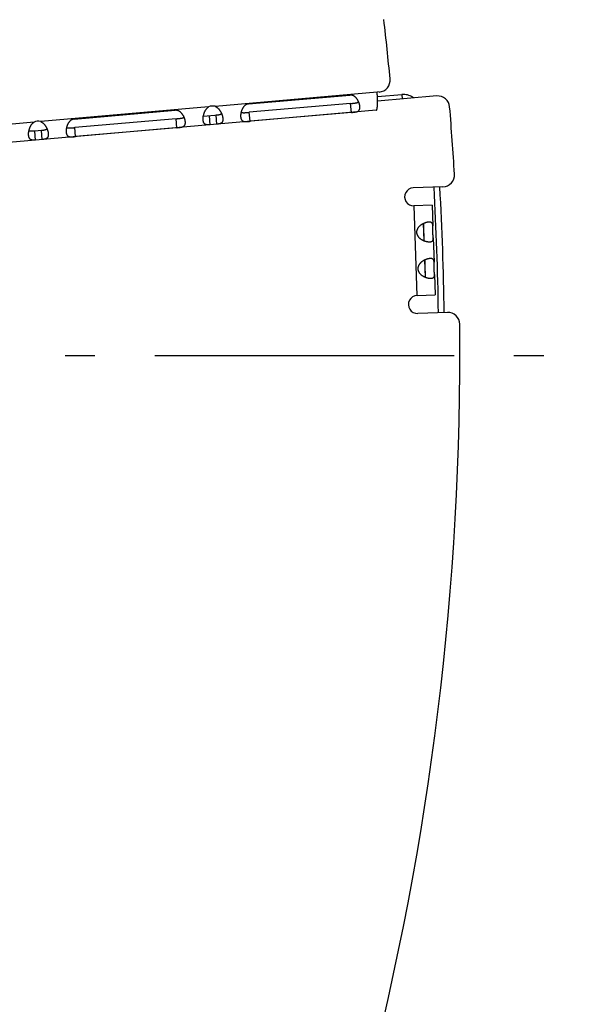
# Model space of a CAD drawing. Extents: x 7309 to 12858, y -3571 to 2626.
# Drawn here: x 11026 to 11118, y -3171 to -3006 of the extents above; entities that cross this region are included whole.
import ezdxf

# ---------------------------------------------------------------- set-up
doc = ezdxf.new("R2010")
doc.units = 0
doc.header["$LTSCALE"] = 5
doc.linetypes.add('AUSGEZOGEN', pattern=[0])
doc.linetypes.add('MLA3', pattern=[15, 10, -2, 1, -2])
doc.layers.add('SPS', color=1, linetype='MLA3')
doc.layers.add('VLB', color=7, linetype='AUSGEZOGEN')

msp = doc.modelspace()

# ---------------------------------------------------------------- linework, layer by layer
at = {"layer": 'SPS'}
msp.add_line((10073.22, -3062.12), (11118.16, -3062.12), dxfattribs=at)
at = {"layer": 'VLB'}
for p, q in [((11085.37, -3018.08), (11058.32, -3020.45)), ((11085.72, -3018.05), (11085.37, -3018.08)), ((11063.89, -3020.04), (11080.82, -3018.56)), ((11080.95, -3019.97), (11064.01, -3021.45)), ((11081.08, -3021.47), (11080.95, -3019.97)), ((11085.42, -3018.83), (11089.51, -3018.47)), ((11095.33, -3018.71), (11085.45, -3019.58)), ((11089.51, -3018.47), (11089.57, -3019.22)), ((11085.23, -3021.1), (11001.32, -3028.44)), ((11057.21, -3020.54), (11029.15, -3023)), ((11034.72, -3022.59), (11051.65, -3021.11)), ((11064.14, -3022.95), (11064.01, -3021.45)), ((11081.08, -3021.47), (11064.14, -3022.95)), ((11028.04, -3023.1), (11001.06, -3025.46)), ((11051.78, -3022.52), (11034.84, -3024.01)), ((11051.91, -3024.02), (11051.78, -3022.52)), ((11058.23, -3021.96), (11056.33, -3022.13)), ((11057.47, -3023.53), (11057.34, -3022.04)), ((11058.45, -3021.94), (11058.23, -3021.96)), ((11058.58, -3023.44), (11058.45, -3021.94)), ((11029.28, -3024.49), (11028.17, -3024.59)), ((11028.3, -3026.08), (11028.17, -3024.59)), ((11029.41, -3025.99), (11029.28, -3024.49)), ((11034.97, -3025.5), (11034.84, -3024.01)), ((11051.91, -3024.02), (11034.97, -3025.5)), ((11096.38, -3033.91), (11091.41, -3034.08)), ((11094.56, -3036.98), (11091.52, -3037.08)), ((11092.09, -3052.07), (11091.56, -3037.08)), ((11094.56, -3036.98), (11094.68, -3040.4)), ((11093.22, -3042.91), (11093.12, -3040.04)), ((11094.75, -3042.45), (11094.89, -3046.5)), ((11093.43, -3049.01), (11093.33, -3046.14)), ((11094.97, -3048.54), (11095.09, -3051.97)), ((11092.04, -3052.07), (11095.09, -3051.97)), ((11097.11, -3054.9), (11092.15, -3055.07))]:
    msp.add_line(p, q, dxfattribs=at)
for centre, radius, start, end in [((10592.75, -3062.68), 497, 5.4051, 6.553), ((11085.55, -3016.06), 2, 275, 5.4051), ((10592.75, -3062.68), 491.37, 5.015, 5.035), ((11095.5, -3020.71), 2, 4.7669, 95), ((11057.9, -3022.04), 1.65, 75.2664, 114.7336), ((10605.7, -3061.55), 493.5, 3.4573, 4.7669), ((11028.73, -3024.59), 1.65, 75.2761, 114.7239), ((11096.31, -3031.91), 2, 272, 3.4573), ((11091.47, -3035.58), 1.5, 92, 272), ((10605.7, -3061.55), 489.96, 0.7722, 3.2273), ((10605.7, -3061.55), 490.93, 0.7746, 3.2249), ((11092.1, -3053.57), 1.5, 92, 272), ((11097.18, -3056.9), 2, 0.5427, 92), ((10605.7, -3061.55), 493.5, 330.4573, 0.5427)]:
    msp.add_arc(centre, radius, start, end, dxfattribs=at)
for points, knots in [([(11085.23, -3021.1), (11085.24, -3021.1), (11085.25, -3021.1), (11085.27, -3021.09), (11085.29, -3021.07), (11085.3, -3021.05), (11085.32, -3021.02), (11085.33, -3020.98), (11085.35, -3020.94), (11085.36, -3020.89), (11085.37, -3020.84), (11085.38, -3020.78), (11085.39, -3020.72), (11085.4, -3020.65), (11085.41, -3020.57), (11085.42, -3020.49), (11085.43, -3020.41), (11085.43, -3020.32), (11085.44, -3020.23), (11085.44, -3020.13), (11085.44, -3020.03), (11085.45, -3019.93), (11085.45, -3019.82), (11085.45, -3019.71), (11085.45, -3019.59), (11085.45, -3019.48), (11085.44, -3019.36), (11085.44, -3019.24), (11085.44, -3019.11), (11085.43, -3018.99), (11085.42, -3018.86), (11085.42, -3018.73), (11085.41, -3018.6), (11085.4, -3018.47), (11085.39, -3018.34), (11085.38, -3018.21), (11085.37, -3018.12), (11085.37, -3018.08)], [0, 0, 0, 0, 0.018694, 0.039364, 0.06349, 0.091988, 0.12538, 0.163943, 0.207815, 0.257038, 0.311594, 0.371422, 0.43643, 0.5065, 0.581492, 0.661252, 0.745609, 0.834383, 0.927383, 1.02441, 1.125258, 1.229717, 1.33757, 1.448597, 1.562577, 1.679286, 1.798496, 1.919982, 2.043515, 2.168866, 2.295809, 2.424116, 2.553559, 2.68391, 2.814941, 2.946426, 3.078137, 3.078137, 3.078137, 3.078137]), ([(11082.28, -3019.7), (11082.28, -3019.68), (11082.25, -3019.63), (11082.21, -3019.55), (11082.17, -3019.47), (11082.12, -3019.38), (11082.07, -3019.3), (11082.02, -3019.23), (11081.96, -3019.15), (11081.9, -3019.08), (11081.85, -3019.02), (11081.79, -3018.96), (11081.72, -3018.9), (11081.66, -3018.85), (11081.6, -3018.8), (11081.54, -3018.76), (11081.48, -3018.72), (11081.41, -3018.68), (11081.35, -3018.65), (11081.29, -3018.63), (11081.23, -3018.61), (11081.17, -3018.59), (11081.11, -3018.58), (11081.05, -3018.57), (11080.99, -3018.56), (11080.94, -3018.56), (11080.88, -3018.56), (11080.84, -3018.56), (11080.82, -3018.56)], [0, 0, 0, 0, 0.068779, 0.163565, 0.258548, 0.353385, 0.447873, 0.541576, 0.633797, 0.724188, 0.81272, 0.89911, 0.982865, 1.063801, 1.142074, 1.217792, 1.290845, 1.361268, 1.429319, 1.495306, 1.55943, 1.621791, 1.682617, 1.742233, 1.800951, 1.858968, 1.916467, 1.973628, 1.973628, 1.973628, 1.973628]), ([(11080.95, -3019.97), (11080.98, -3019.97), (11081.04, -3019.96), (11081.14, -3019.96), (11081.23, -3019.95), (11081.32, -3019.94), (11081.41, -3019.93), (11081.5, -3019.92), (11081.58, -3019.91), (11081.66, -3019.9), (11081.74, -3019.89), (11081.81, -3019.88), (11081.88, -3019.86), (11081.94, -3019.85), (11081.99, -3019.84), (11082.05, -3019.82), (11082.1, -3019.8), (11082.14, -3019.78), (11082.18, -3019.77), (11082.22, -3019.75), (11082.25, -3019.72), (11082.27, -3019.71), (11082.28, -3019.7), (11082.28, -3019.7)], [0, 0, 0, 0, 0.096144, 0.191834, 0.286197, 0.378756, 0.469123, 0.556511, 0.640553, 0.72107, 0.79752, 0.869678, 0.937717, 1.001528, 1.060949, 1.11632, 1.168009, 1.216094, 1.260778, 1.302481, 1.341608, 1.378435, 1.383406, 1.383406, 1.383406, 1.383406]), ([(11082.35, -3019.85), (11082.34, -3019.84), (11082.33, -3019.79), (11082.3, -3019.74), (11082.29, -3019.7), (11082.28, -3019.7)], [0, 0, 0, 0, 0.0477546, 0.1407033, 0.1659671, 0.1659671, 0.1659671, 0.1659671]), ([(11082.49, -3020.46), (11082.49, -3020.44), (11082.49, -3020.38), (11082.47, -3020.31), (11082.46, -3020.23), (11082.44, -3020.14), (11082.42, -3020.06), (11082.39, -3019.98), (11082.37, -3019.91), (11082.35, -3019.86), (11082.35, -3019.85)], [0, 0, 0, 0, 0.0765204, 0.1557005, 0.2373907, 0.3213986, 0.407605, 0.4959066, 0.5860642, 0.6299879, 0.6299879, 0.6299879, 0.6299879]), ([(11091.48, -3019.04), (11091.42, -3019), (11091.11, -3018.78), (11090.46, -3018.5), (11089.82, -3018.44), (11089.51, -3018.47)], [0, 0, 0, 0, 0.196518, 1.142693, 2.086108, 2.086108, 2.086108, 2.086108]), ([(11053.12, -3022.25), (11053.11, -3022.23), (11053.08, -3022.18), (11053.05, -3022.1), (11053, -3022.02), (11052.95, -3021.94), (11052.9, -3021.86), (11052.85, -3021.78), (11052.79, -3021.71), (11052.74, -3021.64), (11052.68, -3021.57), (11052.62, -3021.51), (11052.56, -3021.45), (11052.49, -3021.4), (11052.43, -3021.35), (11052.37, -3021.31), (11052.31, -3021.27), (11052.25, -3021.24), (11052.18, -3021.21), (11052.12, -3021.18), (11052.06, -3021.16), (11052, -3021.14), (11051.94, -3021.13), (11051.88, -3021.12), (11051.83, -3021.11), (11051.77, -3021.11), (11051.71, -3021.11), (11051.67, -3021.11), (11051.65, -3021.11)], [0, 0, 0, 0, 0.068779, 0.163565, 0.258548, 0.353385, 0.447873, 0.541576, 0.633797, 0.724188, 0.81272, 0.89911, 0.982865, 1.063801, 1.142074, 1.217792, 1.290845, 1.361268, 1.429319, 1.495306, 1.55943, 1.621791, 1.682617, 1.742233, 1.800951, 1.858968, 1.916467, 1.973628, 1.973628, 1.973628, 1.973628]), ([(11056.36, -3021.96), (11056.37, -3021.95), (11056.38, -3021.9), (11056.4, -3021.82), (11056.43, -3021.72), (11056.46, -3021.62), (11056.49, -3021.53), (11056.53, -3021.44), (11056.57, -3021.34), (11056.61, -3021.26), (11056.65, -3021.17), (11056.7, -3021.09), (11056.75, -3021.01), (11056.81, -3020.93), (11056.86, -3020.86), (11056.92, -3020.8), (11056.97, -3020.74), (11057.03, -3020.68), (11057.09, -3020.63), (11057.15, -3020.59), (11057.19, -3020.56), (11057.21, -3020.54)], [0, 0, 0, 0, 0.053874, 0.152715, 0.252471, 0.352858, 0.453397, 0.55372, 0.653553, 0.752381, 0.849713, 0.945349, 1.03894, 1.129995, 1.218463, 1.304323, 1.387294, 1.467414, 1.544914, 1.619905, 1.692364, 1.692364, 1.692364, 1.692364]), ([(11058.32, -3020.45), (11058.34, -3020.46), (11058.38, -3020.48), (11058.45, -3020.51), (11058.52, -3020.55), (11058.58, -3020.6), (11058.65, -3020.65), (11058.72, -3020.7), (11058.78, -3020.76), (11058.85, -3020.83), (11058.91, -3020.89), (11058.97, -3020.97), (11059.03, -3021.04), (11059.09, -3021.12), (11059.14, -3021.21), (11059.2, -3021.29), (11059.25, -3021.38), (11059.29, -3021.47), (11059.34, -3021.56), (11059.37, -3021.64), (11059.39, -3021.68), (11059.4, -3021.7)], [0, 0, 0, 0, 0.072459, 0.147449, 0.22495, 0.30507, 0.388041, 0.4739, 0.562368, 0.653424, 0.747015, 0.842651, 0.939982, 1.03881, 1.138643, 1.238967, 1.339506, 1.439893, 1.539649, 1.63849, 1.692364, 1.692364, 1.692364, 1.692364]), ([(11062.61, -3021.58), (11062.6, -3021.59), (11062.6, -3021.64), (11062.59, -3021.71), (11062.58, -3021.8), (11062.57, -3021.88), (11062.56, -3021.97), (11062.56, -3022.05), (11062.56, -3022.13), (11062.57, -3022.18), (11062.57, -3022.2)], [0, 0, 0, 0, 0.0439237, 0.1340813, 0.2223829, 0.3085892, 0.3925972, 0.4742874, 0.5534675, 0.6299879, 0.6299879, 0.6299879, 0.6299879]), ([(11062.64, -3021.42), (11062.64, -3021.42), (11062.63, -3021.46), (11062.62, -3021.52), (11062.61, -3021.56), (11062.61, -3021.58)], [0, 0, 0, 0, 0.0252638, 0.1182125, 0.1659671, 0.1659671, 0.1659671, 0.1659671]), ([(11063.89, -3020.04), (11063.87, -3020.04), (11063.83, -3020.05), (11063.77, -3020.06), (11063.72, -3020.07), (11063.66, -3020.09), (11063.6, -3020.11), (11063.55, -3020.13), (11063.49, -3020.16), (11063.44, -3020.19), (11063.38, -3020.23), (11063.32, -3020.27), (11063.27, -3020.31), (11063.22, -3020.36), (11063.16, -3020.41), (11063.11, -3020.47), (11063.06, -3020.53), (11063.01, -3020.6), (11062.96, -3020.67), (11062.91, -3020.75), (11062.87, -3020.82), (11062.83, -3020.91), (11062.79, -3020.99), (11062.75, -3021.08), (11062.72, -3021.17), (11062.69, -3021.26), (11062.66, -3021.34), (11062.65, -3021.39), (11062.64, -3021.42)], [0, 0, 0, 0, 0.057161, 0.11466, 0.172677, 0.231395, 0.291011, 0.351838, 0.414198, 0.478322, 0.544309, 0.61236, 0.682784, 0.755837, 0.831554, 0.909827, 0.990763, 1.074519, 1.160908, 1.24944, 1.339831, 1.432052, 1.525755, 1.620243, 1.715081, 1.810063, 1.904849, 1.973628, 1.973628, 1.973628, 1.973628]), ([(11062.64, -3021.42), (11062.64, -3021.42), (11062.66, -3021.42), (11062.68, -3021.44), (11062.72, -3021.45), (11062.76, -3021.46), (11062.8, -3021.48), (11062.85, -3021.49), (11062.9, -3021.5), (11062.95, -3021.5), (11063.01, -3021.51), (11063.08, -3021.51), (11063.14, -3021.51), (11063.22, -3021.51), (11063.29, -3021.51), (11063.37, -3021.5), (11063.46, -3021.5), (11063.54, -3021.49), (11063.63, -3021.49), (11063.73, -3021.48), (11063.82, -3021.47), (11063.91, -3021.46), (11063.98, -3021.46), (11064.01, -3021.45)], [0, 0, 0, 0, 0.004971, 0.041799, 0.080926, 0.122628, 0.167313, 0.215397, 0.267086, 0.322458, 0.381878, 0.445689, 0.513728, 0.585887, 0.662336, 0.742853, 0.826895, 0.914283, 1.00465, 1.097209, 1.191573, 1.287263, 1.383406, 1.383406, 1.383406, 1.383406]), ([(11081.08, -3021.47), (11081.1, -3021.46), (11081.13, -3021.46), (11081.19, -3021.46), (11081.25, -3021.45), (11081.3, -3021.45), (11081.36, -3021.44), (11081.42, -3021.43), (11081.48, -3021.43), (11081.54, -3021.42), (11081.59, -3021.41), (11081.65, -3021.41), (11081.71, -3021.4), (11081.77, -3021.39), (11081.82, -3021.38), (11081.88, -3021.36), (11081.94, -3021.35), (11081.99, -3021.33), (11082.05, -3021.32), (11082.1, -3021.3), (11082.15, -3021.27), (11082.19, -3021.25), (11082.24, -3021.22), (11082.28, -3021.18), (11082.32, -3021.15), (11082.35, -3021.11), (11082.38, -3021.07), (11082.41, -3021.02), (11082.43, -3020.97), (11082.45, -3020.92), (11082.47, -3020.86), (11082.48, -3020.8), (11082.49, -3020.74), (11082.5, -3020.67), (11082.5, -3020.61), (11082.5, -3020.53), (11082.5, -3020.49), (11082.49, -3020.46)], [0, 0, 0, 0, 0.057137, 0.11442, 0.171834, 0.229362, 0.286994, 0.34482, 0.402928, 0.461301, 0.519795, 0.578348, 0.63698, 0.695668, 0.754211, 0.812326, 0.869926, 0.927009, 0.983399, 1.038816, 1.093217, 1.14682, 1.199771, 1.252118, 1.304139, 1.356304, 1.409048, 1.462681, 1.517582, 1.574179, 1.632804, 1.69365, 1.756883, 1.822697, 1.891214, 1.962427, 2.036284, 2.036284, 2.036284, 2.036284]), ([(11027.19, -3024.52), (11027.2, -3024.5), (11027.21, -3024.45), (11027.23, -3024.37), (11027.26, -3024.27), (11027.29, -3024.18), (11027.32, -3024.08), (11027.36, -3023.99), (11027.4, -3023.9), (11027.44, -3023.81), (11027.49, -3023.72), (11027.53, -3023.64), (11027.58, -3023.56), (11027.64, -3023.49), (11027.69, -3023.42), (11027.75, -3023.35), (11027.8, -3023.29), (11027.86, -3023.23), (11027.92, -3023.18), (11027.98, -3023.14), (11028.02, -3023.11), (11028.04, -3023.1)], [0, 0, 0, 0, 0.054209, 0.153052, 0.25281, 0.353197, 0.453734, 0.554055, 0.653884, 0.752706, 0.85003, 0.945657, 1.039238, 1.130283, 1.218739, 1.304587, 1.387546, 1.467654, 1.545143, 1.620124, 1.692573, 1.692573, 1.692573, 1.692573]), ([(11029.15, -3023), (11029.17, -3023.01), (11029.22, -3023.03), (11029.28, -3023.06), (11029.35, -3023.1), (11029.41, -3023.15), (11029.48, -3023.2), (11029.55, -3023.25), (11029.61, -3023.31), (11029.68, -3023.38), (11029.74, -3023.45), (11029.8, -3023.52), (11029.86, -3023.6), (11029.92, -3023.68), (11029.98, -3023.76), (11030.03, -3023.84), (11030.08, -3023.93), (11030.12, -3024.02), (11030.17, -3024.11), (11030.2, -3024.19), (11030.22, -3024.23), (11030.23, -3024.25)], [0, 0, 0, 0, 0.072449, 0.147429, 0.224918, 0.305027, 0.387986, 0.473833, 0.56229, 0.653334, 0.746915, 0.842543, 0.939867, 1.038689, 1.138517, 1.238839, 1.339376, 1.439763, 1.539521, 1.638364, 1.692573, 1.692573, 1.692573, 1.692573]), ([(11034.72, -3022.59), (11034.7, -3022.59), (11034.66, -3022.6), (11034.6, -3022.61), (11034.55, -3022.62), (11034.49, -3022.64), (11034.44, -3022.66), (11034.38, -3022.68), (11034.32, -3022.71), (11034.27, -3022.74), (11034.21, -3022.78), (11034.16, -3022.82), (11034.1, -3022.86), (11034.05, -3022.91), (11033.99, -3022.96), (11033.94, -3023.02), (11033.89, -3023.08), (11033.84, -3023.15), (11033.79, -3023.22), (11033.74, -3023.3), (11033.7, -3023.38), (11033.66, -3023.46), (11033.62, -3023.54), (11033.58, -3023.63), (11033.55, -3023.72), (11033.52, -3023.81), (11033.49, -3023.89), (11033.48, -3023.94), (11033.47, -3023.97)], [0, 0, 0, 0, 0.057161, 0.11466, 0.172677, 0.231395, 0.291011, 0.351838, 0.414198, 0.478322, 0.544309, 0.61236, 0.682784, 0.755837, 0.831554, 0.909827, 0.990763, 1.074519, 1.160908, 1.24944, 1.339831, 1.432052, 1.525755, 1.620243, 1.715081, 1.810063, 1.904849, 1.973628, 1.973628, 1.973628, 1.973628]), ([(11051.78, -3022.52), (11051.81, -3022.52), (11051.87, -3022.52), (11051.97, -3022.51), (11052.06, -3022.5), (11052.15, -3022.49), (11052.24, -3022.48), (11052.33, -3022.47), (11052.41, -3022.46), (11052.49, -3022.45), (11052.57, -3022.44), (11052.64, -3022.43), (11052.71, -3022.42), (11052.77, -3022.4), (11052.83, -3022.39), (11052.88, -3022.37), (11052.93, -3022.35), (11052.97, -3022.34), (11053.01, -3022.32), (11053.05, -3022.3), (11053.08, -3022.28), (11053.1, -3022.26), (11053.11, -3022.25), (11053.12, -3022.25)], [0, 0, 0, 0, 0.096144, 0.191834, 0.286197, 0.378756, 0.469123, 0.556511, 0.640553, 0.72107, 0.79752, 0.869678, 0.937717, 1.001528, 1.060949, 1.11632, 1.168009, 1.216094, 1.260778, 1.302481, 1.341608, 1.378435, 1.383406, 1.383406, 1.383406, 1.383406]), ([(11051.91, -3024.02), (11051.93, -3024.02), (11051.96, -3024.01), (11052.02, -3024.01), (11052.08, -3024), (11052.14, -3024), (11052.19, -3023.99), (11052.25, -3023.99), (11052.31, -3023.98), (11052.37, -3023.97), (11052.42, -3023.97), (11052.48, -3023.96), (11052.54, -3023.95), (11052.6, -3023.94), (11052.66, -3023.93), (11052.71, -3023.92), (11052.77, -3023.9), (11052.82, -3023.89), (11052.88, -3023.87), (11052.93, -3023.85), (11052.98, -3023.82), (11053.02, -3023.8), (11053.07, -3023.77), (11053.11, -3023.74), (11053.15, -3023.7), (11053.18, -3023.66), (11053.21, -3023.62), (11053.24, -3023.57), (11053.27, -3023.52), (11053.29, -3023.47), (11053.3, -3023.41), (11053.31, -3023.35), (11053.32, -3023.29), (11053.33, -3023.23), (11053.33, -3023.16), (11053.33, -3023.09), (11053.33, -3023.04), (11053.33, -3023.01)], [0, 0, 0, 0, 0.057137, 0.11442, 0.171834, 0.229362, 0.286994, 0.34482, 0.402928, 0.461301, 0.519795, 0.578348, 0.63698, 0.695668, 0.754211, 0.812326, 0.869926, 0.927009, 0.983399, 1.038816, 1.093217, 1.14682, 1.199771, 1.252118, 1.304139, 1.356304, 1.409048, 1.462681, 1.517582, 1.574179, 1.632804, 1.69365, 1.756883, 1.822697, 1.891214, 1.962427, 2.036284, 2.036284, 2.036284, 2.036284]), ([(11053.18, -3022.4), (11053.17, -3022.39), (11053.16, -3022.34), (11053.14, -3022.29), (11053.12, -3022.26), (11053.12, -3022.25)], [0, 0, 0, 0, 0.0477546, 0.1407033, 0.1659671, 0.1659671, 0.1659671, 0.1659671]), ([(11053.33, -3023.01), (11053.32, -3022.99), (11053.32, -3022.94), (11053.31, -3022.86), (11053.29, -3022.78), (11053.27, -3022.7), (11053.25, -3022.61), (11053.22, -3022.53), (11053.2, -3022.46), (11053.18, -3022.42), (11053.18, -3022.4)], [0, 0, 0, 0, 0.0765204, 0.1557005, 0.2373907, 0.3213986, 0.407605, 0.4959066, 0.5860642, 0.6299879, 0.6299879, 0.6299879, 0.6299879]), ([(11056.3, -3022.75), (11056.3, -3022.74), (11056.3, -3022.7), (11056.3, -3022.63), (11056.3, -3022.55), (11056.3, -3022.46), (11056.3, -3022.38), (11056.31, -3022.29), (11056.32, -3022.2), (11056.33, -3022.15), (11056.33, -3022.13)], [0, 0, 0, 0, 0.0390585, 0.1192583, 0.2021794, 0.2876897, 0.3756814, 0.466025, 0.5585138, 0.6284237, 0.6284237, 0.6284237, 0.6284237]), ([(11057.47, -3023.53), (11057.45, -3023.53), (11057.41, -3023.54), (11057.34, -3023.54), (11057.28, -3023.55), (11057.22, -3023.55), (11057.16, -3023.55), (11057.1, -3023.55), (11057.04, -3023.55), (11056.98, -3023.55), (11056.92, -3023.54), (11056.86, -3023.53), (11056.81, -3023.52), (11056.76, -3023.5), (11056.71, -3023.48), (11056.66, -3023.46), (11056.61, -3023.43), (11056.57, -3023.4), (11056.53, -3023.36), (11056.5, -3023.32), (11056.46, -3023.28), (11056.43, -3023.23), (11056.41, -3023.18), (11056.38, -3023.12), (11056.36, -3023.07), (11056.34, -3023), (11056.33, -3022.93), (11056.32, -3022.86), (11056.31, -3022.8), (11056.31, -3022.77), (11056.3, -3022.75)], [0, 0, 0, 0, 0.062697, 0.125527, 0.188205, 0.250564, 0.312543, 0.373962, 0.434457, 0.493911, 0.552268, 0.609292, 0.664946, 0.7194, 0.77278, 0.825298, 0.877376, 0.929455, 0.981932, 1.035289, 1.090005, 1.146432, 1.204897, 1.265708, 1.329068, 1.395107, 1.46394, 1.535641, 1.610202, 1.648539, 1.648539, 1.648539, 1.648539]), ([(11056.33, -3022.13), (11056.33, -3022.12), (11056.34, -3022.08), (11056.35, -3022.02), (11056.36, -3021.98), (11056.36, -3021.96)], [0, 0, 0, 0, 0.0245114, 0.1206939, 0.1645107, 0.1645107, 0.1645107, 0.1645107]), ([(11059.4, -3021.7), (11059.39, -3021.7), (11059.38, -3021.71), (11059.36, -3021.73), (11059.33, -3021.75), (11059.3, -3021.77), (11059.26, -3021.79), (11059.22, -3021.81), (11059.17, -3021.83), (11059.12, -3021.84), (11059.06, -3021.86), (11059, -3021.87), (11058.94, -3021.88), (11058.87, -3021.9), (11058.79, -3021.91), (11058.71, -3021.92), (11058.63, -3021.92), (11058.54, -3021.93), (11058.48, -3021.94), (11058.45, -3021.94)], [0, 0, 0, 0, 0.006214, 0.042342, 0.0804943, 0.1210879, 0.1644668, 0.2109302, 0.2608988, 0.314713, 0.3725219, 0.4346009, 0.5011022, 0.5719512, 0.647574, 0.728141, 0.8131576, 0.9019691, 0.9937467, 0.9937467, 0.9937467, 0.9937467]), ([(11059.59, -3022.46), (11059.59, -3022.48), (11059.6, -3022.52), (11059.6, -3022.58), (11059.6, -3022.65), (11059.59, -3022.72), (11059.59, -3022.78), (11059.58, -3022.85), (11059.56, -3022.9), (11059.55, -3022.96), (11059.52, -3023.01), (11059.5, -3023.06), (11059.47, -3023.11), (11059.44, -3023.15), (11059.4, -3023.19), (11059.36, -3023.22), (11059.32, -3023.25), (11059.28, -3023.28), (11059.23, -3023.31), (11059.18, -3023.33), (11059.12, -3023.35), (11059.07, -3023.36), (11059.01, -3023.38), (11058.95, -3023.39), (11058.89, -3023.4), (11058.83, -3023.41), (11058.77, -3023.42), (11058.7, -3023.42), (11058.64, -3023.43), (11058.6, -3023.43), (11058.58, -3023.44)], [0, 0, 0, 0, 0.038337, 0.112898, 0.184599, 0.253432, 0.319471, 0.382831, 0.443642, 0.502107, 0.558534, 0.61325, 0.666607, 0.719084, 0.771163, 0.823241, 0.875759, 0.929139, 0.983593, 1.039247, 1.096271, 1.154628, 1.214082, 1.274577, 1.335996, 1.397975, 1.460334, 1.523012, 1.585842, 1.648539, 1.648539, 1.648539, 1.648539]), ([(11059.4, -3021.7), (11059.4, -3021.71), (11059.42, -3021.76), (11059.44, -3021.81), (11059.45, -3021.85), (11059.45, -3021.85)], [0, 0, 0, 0, 0.0438169, 0.1399993, 0.1645107, 0.1645107, 0.1645107, 0.1645107]), ([(11059.45, -3021.85), (11059.46, -3021.88), (11059.48, -3021.93), (11059.5, -3022.01), (11059.53, -3022.09), (11059.55, -3022.18), (11059.56, -3022.26), (11059.58, -3022.35), (11059.59, -3022.41), (11059.59, -3022.45), (11059.59, -3022.46)], [0, 0, 0, 0, 0.0699098, 0.1623986, 0.2527422, 0.340734, 0.4262443, 0.5091654, 0.5893652, 0.6284237, 0.6284237, 0.6284237, 0.6284237]), ([(11062.57, -3022.2), (11062.57, -3022.23), (11062.58, -3022.28), (11062.59, -3022.35), (11062.6, -3022.41), (11062.62, -3022.48), (11062.64, -3022.54), (11062.66, -3022.59), (11062.69, -3022.65), (11062.72, -3022.7), (11062.75, -3022.74), (11062.79, -3022.78), (11062.82, -3022.82), (11062.86, -3022.85), (11062.91, -3022.88), (11062.95, -3022.9), (11063, -3022.93), (11063.05, -3022.94), (11063.11, -3022.96), (11063.16, -3022.97), (11063.22, -3022.98), (11063.27, -3022.98), (11063.33, -3022.99), (11063.39, -3022.99), (11063.45, -3022.99), (11063.51, -3022.99), (11063.56, -3022.99), (11063.62, -3022.99), (11063.68, -3022.98), (11063.74, -3022.98), (11063.8, -3022.98), (11063.85, -3022.97), (11063.91, -3022.97), (11063.97, -3022.96), (11064.03, -3022.96), (11064.08, -3022.95), (11064.12, -3022.95), (11064.14, -3022.95)], [0, 0, 0, 0, 0.073856, 0.145069, 0.213587, 0.279401, 0.342634, 0.403479, 0.462105, 0.518702, 0.573603, 0.627236, 0.67998, 0.732145, 0.784165, 0.836513, 0.889464, 0.943067, 0.997467, 1.052885, 1.109275, 1.166357, 1.223958, 1.282072, 1.340616, 1.399303, 1.457936, 1.516489, 1.574983, 1.633356, 1.691464, 1.74929, 1.806922, 1.86445, 1.921864, 1.979146, 2.036284, 2.036284, 2.036284, 2.036284]), ([(11027.14, -3025.3), (11027.13, -3025.29), (11027.13, -3025.25), (11027.13, -3025.18), (11027.13, -3025.1), (11027.13, -3025.02), (11027.13, -3024.93), (11027.14, -3024.84), (11027.15, -3024.75), (11027.16, -3024.7), (11027.16, -3024.68)], [0, 0, 0, 0, 0.0393888, 0.1195967, 0.2025256, 0.2880434, 0.3760422, 0.4663924, 0.5588872, 0.6285291, 0.6285291, 0.6285291, 0.6285291]), ([(11027.16, -3024.68), (11027.17, -3024.67), (11027.17, -3024.63), (11027.18, -3024.58), (11027.19, -3024.53), (11027.19, -3024.52)], [0, 0, 0, 0, 0.0247847, 0.1209717, 0.1644573, 0.1644573, 0.1644573, 0.1644573]), ([(11028.17, -3024.59), (11028.14, -3024.59), (11028.08, -3024.6), (11027.99, -3024.6), (11027.91, -3024.61), (11027.83, -3024.61), (11027.75, -3024.62), (11027.68, -3024.62), (11027.61, -3024.62), (11027.55, -3024.61), (11027.49, -3024.61), (11027.44, -3024.6), (11027.39, -3024.59), (11027.35, -3024.58), (11027.3, -3024.57), (11027.27, -3024.56), (11027.23, -3024.54), (11027.21, -3024.53), (11027.2, -3024.52), (11027.19, -3024.52)], [0, 0, 0, 0, 0.0917677, 0.1805682, 0.2655729, 0.3461274, 0.4217373, 0.4925732, 0.5590615, 0.6211279, 0.6789246, 0.7327272, 0.782685, 0.8291384, 0.8725081, 0.9130935, 0.9512384, 0.98736, 0.9934413, 0.9934413, 0.9934413, 0.9934413]), ([(11030.23, -3024.25), (11030.23, -3024.25), (11030.22, -3024.26), (11030.2, -3024.28), (11030.16, -3024.3), (11030.13, -3024.32), (11030.09, -3024.34), (11030.05, -3024.36), (11030, -3024.38), (11029.95, -3024.39), (11029.89, -3024.41), (11029.83, -3024.42), (11029.77, -3024.44), (11029.7, -3024.45), (11029.62, -3024.46), (11029.54, -3024.47), (11029.46, -3024.48), (11029.37, -3024.49), (11029.31, -3024.49), (11029.28, -3024.49)], [0, 0, 0, 0, 0.0060813, 0.0422028, 0.0803478, 0.1209331, 0.1643028, 0.2107562, 0.260714, 0.3145167, 0.3723134, 0.4343798, 0.500868, 0.571704, 0.6473139, 0.7278684, 0.812873, 0.9016736, 0.9934413, 0.9934413, 0.9934413, 0.9934413]), ([(11030.23, -3024.25), (11030.23, -3024.26), (11030.25, -3024.31), (11030.27, -3024.36), (11030.28, -3024.4), (11030.29, -3024.41)], [0, 0, 0, 0, 0.0434856, 0.1396725, 0.1644573, 0.1644573, 0.1644573, 0.1644573]), ([(11030.29, -3024.41), (11030.29, -3024.43), (11030.31, -3024.48), (11030.33, -3024.56), (11030.36, -3024.65), (11030.38, -3024.73), (11030.4, -3024.82), (11030.41, -3024.9), (11030.42, -3024.96), (11030.42, -3025), (11030.42, -3025.02)], [0, 0, 0, 0, 0.0696418, 0.1621366, 0.2524868, 0.3404856, 0.4260035, 0.5089324, 0.5891403, 0.6285291, 0.6285291, 0.6285291, 0.6285291]), ([(11033.44, -3024.13), (11033.44, -3024.14), (11033.43, -3024.19), (11033.42, -3024.26), (11033.41, -3024.35), (11033.4, -3024.43), (11033.4, -3024.52), (11033.39, -3024.6), (11033.4, -3024.68), (11033.4, -3024.73), (11033.4, -3024.76)], [0, 0, 0, 0, 0.0439237, 0.1340813, 0.2223829, 0.3085892, 0.3925972, 0.4742874, 0.5534675, 0.6299879, 0.6299879, 0.6299879, 0.6299879]), ([(11033.4, -3024.76), (11033.4, -3024.78), (11033.41, -3024.83), (11033.42, -3024.9), (11033.43, -3024.97), (11033.45, -3025.03), (11033.47, -3025.09), (11033.49, -3025.15), (11033.52, -3025.2), (11033.55, -3025.25), (11033.58, -3025.29), (11033.62, -3025.33), (11033.65, -3025.37), (11033.7, -3025.4), (11033.74, -3025.43), (11033.79, -3025.46), (11033.83, -3025.48), (11033.88, -3025.5), (11033.94, -3025.51), (11033.99, -3025.52), (11034.05, -3025.53), (11034.1, -3025.54), (11034.16, -3025.54), (11034.22, -3025.54), (11034.28, -3025.54), (11034.34, -3025.54), (11034.4, -3025.54), (11034.45, -3025.54), (11034.51, -3025.54), (11034.57, -3025.53), (11034.63, -3025.53), (11034.69, -3025.52), (11034.74, -3025.52), (11034.8, -3025.51), (11034.86, -3025.51), (11034.92, -3025.5), (11034.95, -3025.5), (11034.97, -3025.5)], [0, 0, 0, 0, 0.073856, 0.145069, 0.213587, 0.279401, 0.342634, 0.403479, 0.462105, 0.518702, 0.573603, 0.627236, 0.67998, 0.732145, 0.784165, 0.836513, 0.889464, 0.943067, 0.997467, 1.052885, 1.109275, 1.166357, 1.223958, 1.282072, 1.340616, 1.399303, 1.457936, 1.516489, 1.574983, 1.633356, 1.691464, 1.74929, 1.806922, 1.86445, 1.921864, 1.979146, 2.036284, 2.036284, 2.036284, 2.036284]), ([(11033.47, -3023.97), (11033.47, -3023.98), (11033.46, -3024.01), (11033.45, -3024.07), (11033.44, -3024.11), (11033.44, -3024.13)], [0, 0, 0, 0, 0.0252638, 0.1182125, 0.1659671, 0.1659671, 0.1659671, 0.1659671]), ([(11033.47, -3023.97), (11033.48, -3023.97), (11033.49, -3023.98), (11033.51, -3023.99), (11033.55, -3024), (11033.59, -3024.02), (11033.63, -3024.03), (11033.68, -3024.04), (11033.73, -3024.05), (11033.78, -3024.05), (11033.84, -3024.06), (11033.91, -3024.06), (11033.98, -3024.06), (11034.05, -3024.06), (11034.12, -3024.06), (11034.2, -3024.06), (11034.29, -3024.05), (11034.37, -3024.04), (11034.46, -3024.04), (11034.56, -3024.03), (11034.65, -3024.02), (11034.75, -3024.01), (11034.81, -3024.01), (11034.84, -3024.01)], [0, 0, 0, 0, 0.004971, 0.041799, 0.080926, 0.122628, 0.167313, 0.215397, 0.267086, 0.322458, 0.381878, 0.445689, 0.513728, 0.585887, 0.662336, 0.742853, 0.826895, 0.914283, 1.00465, 1.097209, 1.191573, 1.287263, 1.383406, 1.383406, 1.383406, 1.383406]), ([(11028.3, -3026.08), (11028.28, -3026.09), (11028.24, -3026.09), (11028.18, -3026.09), (11028.11, -3026.1), (11028.05, -3026.1), (11027.99, -3026.1), (11027.93, -3026.1), (11027.87, -3026.1), (11027.81, -3026.1), (11027.75, -3026.09), (11027.69, -3026.08), (11027.64, -3026.07), (11027.59, -3026.05), (11027.54, -3026.03), (11027.49, -3026.01), (11027.45, -3025.98), (11027.4, -3025.95), (11027.36, -3025.92), (11027.33, -3025.88), (11027.3, -3025.83), (11027.27, -3025.78), (11027.24, -3025.73), (11027.22, -3025.68), (11027.19, -3025.62), (11027.18, -3025.55), (11027.16, -3025.49), (11027.15, -3025.42), (11027.14, -3025.35), (11027.14, -3025.32), (11027.14, -3025.3)], [0, 0, 0, 0, 0.062698, 0.125528, 0.188204, 0.250562, 0.312539, 0.373954, 0.434445, 0.493894, 0.552244, 0.609262, 0.664909, 0.719357, 0.772731, 0.825244, 0.877318, 0.929395, 0.981872, 1.03523, 1.089948, 1.146379, 1.20485, 1.265667, 1.329034, 1.39508, 1.463921, 1.53563, 1.610199, 1.648215, 1.648215, 1.648215, 1.648215]), ([(11030.42, -3025.02), (11030.42, -3025.03), (11030.43, -3025.07), (11030.43, -3025.13), (11030.43, -3025.2), (11030.43, -3025.27), (11030.42, -3025.33), (11030.41, -3025.4), (11030.4, -3025.46), (11030.38, -3025.51), (11030.36, -3025.57), (11030.33, -3025.61), (11030.3, -3025.66), (11030.27, -3025.7), (11030.24, -3025.74), (11030.2, -3025.77), (11030.15, -3025.81), (11030.11, -3025.83), (11030.06, -3025.86), (11030.01, -3025.88), (11029.95, -3025.9), (11029.9, -3025.92), (11029.84, -3025.93), (11029.78, -3025.94), (11029.72, -3025.95), (11029.66, -3025.96), (11029.6, -3025.97), (11029.54, -3025.98), (11029.47, -3025.98), (11029.43, -3025.99), (11029.41, -3025.99)], [0, 0, 0, 0, 0.038015, 0.112585, 0.184294, 0.253135, 0.319181, 0.382548, 0.443365, 0.501835, 0.558267, 0.612985, 0.666343, 0.718819, 0.770896, 0.822971, 0.875484, 0.928858, 0.983305, 1.038953, 1.09597, 1.154321, 1.21377, 1.27426, 1.335676, 1.397653, 1.46001, 1.522687, 1.585517, 1.648215, 1.648215, 1.648215, 1.648215]), ([(11093.12, -3040.04), (11093.11, -3040.05), (11093.07, -3040.07), (11093, -3040.1), (11092.91, -3040.15), (11092.83, -3040.2), (11092.75, -3040.25), (11092.67, -3040.3), (11092.6, -3040.36), (11092.52, -3040.42), (11092.46, -3040.48), (11092.39, -3040.54), (11092.33, -3040.6), (11092.28, -3040.67), (11092.23, -3040.73), (11092.18, -3040.8), (11092.14, -3040.86), (11092.11, -3040.92), (11092.08, -3040.99), (11092.05, -3041.05), (11092.03, -3041.11), (11092.01, -3041.18), (11091.99, -3041.24), (11091.98, -3041.3), (11091.97, -3041.36), (11091.96, -3041.43), (11091.96, -3041.49), (11091.97, -3041.55), (11091.97, -3041.61), (11091.98, -3041.67), (11091.99, -3041.73), (11092.01, -3041.79), (11092.03, -3041.86), (11092.04, -3041.9), (11092.05, -3041.92)], [0, 0, 0, 0, 0.044313, 0.140093, 0.23637, 0.332914, 0.429248, 0.524707, 0.618887, 0.711634, 0.802623, 0.891299, 0.977392, 1.060977, 1.142105, 1.220643, 1.296505, 1.369898, 1.441148, 1.510455, 1.577918, 1.643684, 1.708062, 1.771397, 1.833946, 1.895876, 1.957342, 2.018637, 2.080103, 2.142032, 2.204582, 2.267917, 2.332294, 2.397019, 2.397019, 2.397019, 2.397019]), ([(11094.04, -3039.8), (11094.02, -3039.8), (11093.97, -3039.8), (11093.9, -3039.81), (11093.83, -3039.82), (11093.75, -3039.83), (11093.67, -3039.85), (11093.59, -3039.87), (11093.51, -3039.89), (11093.43, -3039.92), (11093.34, -3039.95), (11093.26, -3039.98), (11093.18, -3040.01), (11093.14, -3040.03), (11093.12, -3040.04)], [0, 0, 0, 0, 0.068174, 0.1395374, 0.2139968, 0.2914099, 0.3716671, 0.4546997, 0.5403619, 0.6283708, 0.718438, 0.8104033, 0.9040795, 0.9547413, 0.9547413, 0.9547413, 0.9547413]), ([(11093.18, -3040.45), (11093.18, -3040.44), (11093.18, -3040.41), (11093.18, -3040.36), (11093.17, -3040.3), (11093.17, -3040.25), (11093.16, -3040.19), (11093.15, -3040.14), (11093.14, -3040.1), (11093.13, -3040.07), (11093.13, -3040.05), (11093.12, -3040.04)], [0, 0, 0, 0, 0.02392, 0.0905029, 0.1522778, 0.2095661, 0.2626418, 0.3115909, 0.3566363, 0.3981878, 0.4182317, 0.4182317, 0.4182317, 0.4182317]), ([(11093.25, -3042.5), (11093.25, -3042.48), (11093.25, -3042.44), (11093.25, -3042.37), (11093.24, -3042.29), (11093.24, -3042.21), (11093.23, -3042.12), (11093.22, -3042.03), (11093.22, -3041.93), (11093.21, -3041.83), (11093.21, -3041.73), (11093.2, -3041.63), (11093.2, -3041.53), (11093.19, -3041.42), (11093.19, -3041.32), (11093.19, -3041.22), (11093.19, -3041.12), (11093.19, -3041.02), (11093.19, -3040.92), (11093.19, -3040.83), (11093.19, -3040.74), (11093.19, -3040.66), (11093.19, -3040.58), (11093.18, -3040.51), (11093.18, -3040.47), (11093.18, -3040.45)], [0, 0, 0, 0, 0.047402, 0.123255, 0.203771, 0.288852, 0.377863, 0.470498, 0.566565, 0.665258, 0.765939, 0.868333, 0.97163, 1.075067, 1.178364, 1.280757, 1.381438, 1.480132, 1.576199, 1.668833, 1.757845, 1.842926, 1.923442, 1.999295, 2.046697, 2.046697, 2.046697, 2.046697]), ([(11094.68, -3040.4), (11094.68, -3040.38), (11094.68, -3040.34), (11094.68, -3040.29), (11094.67, -3040.24), (11094.66, -3040.18), (11094.65, -3040.14), (11094.63, -3040.09), (11094.61, -3040.05), (11094.59, -3040.01), (11094.56, -3039.97), (11094.54, -3039.94), (11094.5, -3039.91), (11094.47, -3039.88), (11094.42, -3039.86), (11094.38, -3039.84), (11094.33, -3039.82), (11094.28, -3039.81), (11094.23, -3039.8), (11094.17, -3039.8), (11094.1, -3039.79), (11094.06, -3039.79), (11094.04, -3039.8)], [0, 0, 0, 0, 0.055356, 0.111648, 0.165937, 0.218245, 0.268574, 0.31691, 0.363455, 0.408645, 0.45299, 0.496976, 0.541138, 0.5861, 0.632465, 0.680691, 0.731128, 0.784104, 0.839909, 0.898728, 0.960633, 1.025644, 1.025644, 1.025644, 1.025644]), ([(11094.75, -3042.45), (11094.75, -3042.44), (11094.75, -3042.42), (11094.75, -3042.38), (11094.75, -3042.32), (11094.74, -3042.26), (11094.73, -3042.2), (11094.73, -3042.14), (11094.72, -3042.07), (11094.71, -3042.01), (11094.71, -3041.95), (11094.7, -3041.89), (11094.7, -3041.82), (11094.69, -3041.76), (11094.69, -3041.7), (11094.68, -3041.64), (11094.68, -3041.58), (11094.67, -3041.52), (11094.67, -3041.46), (11094.67, -3041.39), (11094.67, -3041.33), (11094.67, -3041.27), (11094.67, -3041.21), (11094.67, -3041.15), (11094.67, -3041.09), (11094.67, -3041.02), (11094.67, -3040.96), (11094.67, -3040.9), (11094.67, -3040.84), (11094.68, -3040.77), (11094.68, -3040.71), (11094.68, -3040.65), (11094.68, -3040.58), (11094.68, -3040.52), (11094.68, -3040.46), (11094.68, -3040.42), (11094.68, -3040.4), (11094.68, -3040.4)], [0, 0, 0, 0, 0.002758, 0.062276, 0.122884, 0.184449, 0.246786, 0.309547, 0.372399, 0.435246, 0.498101, 0.560884, 0.623437, 0.685657, 0.747608, 0.809407, 0.871099, 0.93265, 0.994022, 1.055317, 1.116689, 1.17824, 1.239932, 1.301731, 1.363682, 1.425903, 1.488455, 1.551238, 1.614093, 1.67694, 1.739792, 1.802554, 1.86489, 1.926456, 1.987063, 2.046581, 2.04934, 2.04934, 2.04934, 2.04934]), ([(11092.05, -3041.92), (11092.05, -3041.92), (11092.06, -3041.94), (11092.08, -3041.98), (11092.11, -3042.04), (11092.15, -3042.1), (11092.19, -3042.16), (11092.23, -3042.23), (11092.28, -3042.29), (11092.34, -3042.35), (11092.4, -3042.41), (11092.46, -3042.46), (11092.53, -3042.52), (11092.58, -3042.56), (11092.62, -3042.59), (11092.63, -3042.6)], [0, 0, 0, 0, 0.0010427, 0.0685055, 0.1378124, 0.2090624, 0.2824558, 0.3583172, 0.4368556, 0.5179833, 0.6015684, 0.6876616, 0.776337, 0.8673264, 0.9003246, 0.9003246, 0.9003246, 0.9003246]), ([(11092.63, -3042.6), (11092.64, -3042.61), (11092.68, -3042.64), (11092.75, -3042.68), (11092.84, -3042.73), (11092.92, -3042.78), (11093.01, -3042.82), (11093.09, -3042.86), (11093.17, -3042.89), (11093.21, -3042.91), (11093.22, -3042.91)], [0, 0, 0, 0, 0.0597534, 0.1539333, 0.2493927, 0.3457259, 0.4422703, 0.5385477, 0.634327, 0.6786402, 0.6786402, 0.6786402, 0.6786402]), ([(11093.22, -3042.91), (11093.23, -3042.91), (11093.23, -3042.89), (11093.24, -3042.85), (11093.25, -3042.81), (11093.25, -3042.76), (11093.25, -3042.71), (11093.26, -3042.65), (11093.26, -3042.59), (11093.26, -3042.54), (11093.25, -3042.51), (11093.25, -3042.5)], [0, 0, 0, 0, 0.0200439, 0.0615954, 0.1066408, 0.1555898, 0.2086656, 0.2659539, 0.3277288, 0.3943117, 0.4182317, 0.4182317, 0.4182317, 0.4182317]), ([(11093.22, -3042.91), (11093.24, -3042.92), (11093.29, -3042.94), (11093.36, -3042.96), (11093.45, -3042.99), (11093.53, -3043.01), (11093.62, -3043.03), (11093.7, -3043.05), (11093.78, -3043.07), (11093.86, -3043.08), (11093.94, -3043.09), (11094.02, -3043.09), (11094.09, -3043.09), (11094.13, -3043.09), (11094.16, -3043.09)], [0, 0, 0, 0, 0.0506618, 0.144338, 0.2363033, 0.3263705, 0.4143795, 0.5000416, 0.5830742, 0.6633314, 0.7407445, 0.8152039, 0.8865673, 0.9547413, 0.9547413, 0.9547413, 0.9547413]), ([(11094.16, -3043.09), (11094.18, -3043.09), (11094.22, -3043.09), (11094.28, -3043.08), (11094.34, -3043.07), (11094.39, -3043.06), (11094.44, -3043.04), (11094.49, -3043.03), (11094.53, -3043), (11094.57, -3042.98), (11094.61, -3042.95), (11094.64, -3042.92), (11094.67, -3042.88), (11094.69, -3042.84), (11094.71, -3042.8), (11094.72, -3042.76), (11094.74, -3042.71), (11094.75, -3042.66), (11094.75, -3042.61), (11094.75, -3042.56), (11094.75, -3042.5), (11094.75, -3042.46), (11094.75, -3042.45)], [0, 0, 0, 0, 0.065011, 0.126916, 0.185735, 0.24154, 0.294516, 0.344953, 0.393179, 0.439544, 0.484506, 0.528668, 0.572654, 0.616999, 0.662189, 0.708734, 0.75707, 0.807399, 0.859707, 0.913996, 0.970288, 1.025644, 1.025644, 1.025644, 1.025644]), ([(11093.34, -3046.14), (11093.32, -3046.14), (11093.28, -3046.16), (11093.21, -3046.2), (11093.13, -3046.24), (11093.04, -3046.29), (11092.96, -3046.35), (11092.88, -3046.4), (11092.82, -3046.45), (11092.78, -3046.48), (11092.76, -3046.5)], [0, 0, 0, 0, 0.0443132, 0.1400925, 0.23637, 0.3329143, 0.4292476, 0.5247069, 0.6188869, 0.6786402, 0.6786402, 0.6786402, 0.6786402]), ([(11094.25, -3045.89), (11094.23, -3045.89), (11094.18, -3045.9), (11094.11, -3045.9), (11094.04, -3045.91), (11093.96, -3045.93), (11093.89, -3045.94), (11093.8, -3045.96), (11093.72, -3045.99), (11093.64, -3046.01), (11093.55, -3046.04), (11093.47, -3046.08), (11093.4, -3046.11), (11093.35, -3046.13), (11093.34, -3046.14)], [0, 0, 0, 0, 0.068174, 0.1395374, 0.2139968, 0.2914099, 0.3716671, 0.4546997, 0.5403619, 0.6283708, 0.718438, 0.8104033, 0.9040795, 0.9547413, 0.9547413, 0.9547413, 0.9547413]), ([(11093.4, -3046.55), (11093.4, -3046.54), (11093.39, -3046.51), (11093.39, -3046.46), (11093.39, -3046.4), (11093.38, -3046.34), (11093.37, -3046.29), (11093.37, -3046.24), (11093.36, -3046.2), (11093.35, -3046.16), (11093.34, -3046.14), (11093.34, -3046.14)], [0, 0, 0, 0, 0.02392, 0.0905029, 0.1522778, 0.2095661, 0.2626418, 0.3115909, 0.3566363, 0.3981878, 0.4182317, 0.4182317, 0.4182317, 0.4182317]), ([(11094.89, -3046.5), (11094.89, -3046.48), (11094.89, -3046.44), (11094.89, -3046.39), (11094.88, -3046.33), (11094.87, -3046.28), (11094.86, -3046.23), (11094.84, -3046.19), (11094.83, -3046.14), (11094.8, -3046.1), (11094.78, -3046.07), (11094.75, -3046.03), (11094.72, -3046), (11094.68, -3045.98), (11094.64, -3045.96), (11094.59, -3045.94), (11094.54, -3045.92), (11094.49, -3045.91), (11094.44, -3045.9), (11094.38, -3045.89), (11094.32, -3045.89), (11094.28, -3045.89), (11094.25, -3045.89)], [0, 0, 0, 0, 0.055356, 0.111648, 0.165937, 0.218245, 0.268574, 0.31691, 0.363455, 0.408645, 0.45299, 0.496976, 0.541138, 0.5861, 0.632465, 0.680691, 0.731128, 0.784104, 0.839909, 0.898728, 0.960633, 1.025644, 1.025644, 1.025644, 1.025644]), ([(11092.24, -3047.21), (11092.23, -3047.23), (11092.22, -3047.27), (11092.2, -3047.34), (11092.19, -3047.4), (11092.18, -3047.46), (11092.18, -3047.52), (11092.18, -3047.58), (11092.18, -3047.65), (11092.18, -3047.71), (11092.19, -3047.77), (11092.21, -3047.83), (11092.22, -3047.89), (11092.24, -3047.95), (11092.27, -3048.01), (11092.29, -3048.08), (11092.33, -3048.14), (11092.36, -3048.2), (11092.4, -3048.26), (11092.45, -3048.32), (11092.5, -3048.38), (11092.55, -3048.44), (11092.61, -3048.5), (11092.67, -3048.56), (11092.74, -3048.62), (11092.81, -3048.67), (11092.89, -3048.73), (11092.97, -3048.78), (11093.05, -3048.83), (11093.13, -3048.87), (11093.22, -3048.92), (11093.31, -3048.96), (11093.38, -3048.99), (11093.42, -3049), (11093.44, -3049.01)], [0, 0, 0, 0, 0.064724, 0.129102, 0.192437, 0.254986, 0.316916, 0.378382, 0.439677, 0.501143, 0.563072, 0.625622, 0.688957, 0.753334, 0.819101, 0.886564, 0.955871, 1.027121, 1.100514, 1.176375, 1.254914, 1.336041, 1.419627, 1.50572, 1.594395, 1.685385, 1.778132, 1.872312, 1.967771, 2.064104, 2.160649, 2.256926, 2.352705, 2.397019, 2.397019, 2.397019, 2.397019]), ([(11092.76, -3046.5), (11092.75, -3046.5), (11092.72, -3046.53), (11092.67, -3046.58), (11092.61, -3046.64), (11092.55, -3046.7), (11092.49, -3046.76), (11092.44, -3046.83), (11092.4, -3046.89), (11092.36, -3046.96), (11092.32, -3047.02), (11092.29, -3047.08), (11092.26, -3047.15), (11092.25, -3047.19), (11092.24, -3047.21), (11092.24, -3047.21)], [0, 0, 0, 0, 0.0329982, 0.1239876, 0.212663, 0.2987562, 0.3823414, 0.463469, 0.5420074, 0.6178688, 0.6912622, 0.7625122, 0.8318191, 0.8992819, 0.9003246, 0.9003246, 0.9003246, 0.9003246]), ([(11093.47, -3048.59), (11093.47, -3048.58), (11093.47, -3048.54), (11093.46, -3048.47), (11093.46, -3048.39), (11093.45, -3048.3), (11093.44, -3048.22), (11093.44, -3048.12), (11093.43, -3048.03), (11093.42, -3047.93), (11093.42, -3047.83), (11093.41, -3047.73), (11093.41, -3047.62), (11093.41, -3047.52), (11093.4, -3047.42), (11093.4, -3047.32), (11093.4, -3047.21), (11093.4, -3047.12), (11093.4, -3047.02), (11093.4, -3046.93), (11093.4, -3046.84), (11093.4, -3046.75), (11093.4, -3046.67), (11093.4, -3046.61), (11093.4, -3046.56), (11093.4, -3046.55)], [0, 0, 0, 0, 0.047402, 0.123255, 0.203771, 0.288852, 0.377863, 0.470498, 0.566565, 0.665258, 0.765939, 0.868333, 0.97163, 1.075067, 1.178364, 1.280757, 1.381438, 1.480132, 1.576199, 1.668833, 1.757845, 1.842926, 1.923442, 1.999295, 2.046697, 2.046697, 2.046697, 2.046697]), ([(11094.97, -3048.54), (11094.97, -3048.54), (11094.97, -3048.52), (11094.96, -3048.48), (11094.96, -3048.42), (11094.95, -3048.36), (11094.95, -3048.3), (11094.94, -3048.23), (11094.93, -3048.17), (11094.93, -3048.11), (11094.92, -3048.05), (11094.91, -3047.98), (11094.91, -3047.92), (11094.9, -3047.86), (11094.9, -3047.8), (11094.89, -3047.74), (11094.89, -3047.67), (11094.89, -3047.61), (11094.88, -3047.55), (11094.88, -3047.49), (11094.88, -3047.43), (11094.88, -3047.37), (11094.88, -3047.31), (11094.88, -3047.24), (11094.88, -3047.18), (11094.88, -3047.12), (11094.88, -3047.06), (11094.88, -3046.99), (11094.89, -3046.93), (11094.89, -3046.87), (11094.89, -3046.81), (11094.89, -3046.74), (11094.9, -3046.68), (11094.9, -3046.62), (11094.9, -3046.56), (11094.9, -3046.52), (11094.89, -3046.5), (11094.89, -3046.5)], [0, 0, 0, 0, 0.002758, 0.062276, 0.122884, 0.184449, 0.246786, 0.309547, 0.372399, 0.435246, 0.498101, 0.560884, 0.623437, 0.685657, 0.747608, 0.809407, 0.871099, 0.93265, 0.994022, 1.055317, 1.116689, 1.17824, 1.239932, 1.301731, 1.363682, 1.425903, 1.488455, 1.551238, 1.614093, 1.67694, 1.739792, 1.802554, 1.86489, 1.926456, 1.987063, 2.046581, 2.04934, 2.04934, 2.04934, 2.04934]), ([(11093.44, -3049.01), (11093.44, -3049), (11093.44, -3048.98), (11093.45, -3048.95), (11093.46, -3048.9), (11093.46, -3048.85), (11093.47, -3048.8), (11093.47, -3048.74), (11093.47, -3048.68), (11093.47, -3048.63), (11093.47, -3048.6), (11093.47, -3048.59)], [0, 0, 0, 0, 0.0200439, 0.0615954, 0.1066408, 0.1555898, 0.2086656, 0.2659539, 0.3277288, 0.3943117, 0.4182317, 0.4182317, 0.4182317, 0.4182317]), ([(11093.44, -3049.01), (11093.45, -3049.02), (11093.5, -3049.03), (11093.57, -3049.06), (11093.66, -3049.09), (11093.75, -3049.11), (11093.83, -3049.13), (11093.92, -3049.15), (11094, -3049.16), (11094.08, -3049.17), (11094.15, -3049.18), (11094.23, -3049.19), (11094.3, -3049.19), (11094.35, -3049.19), (11094.37, -3049.19)], [0, 0, 0, 0, 0.0506618, 0.144338, 0.2363033, 0.3263705, 0.4143795, 0.5000416, 0.5830742, 0.6633314, 0.7407445, 0.8152039, 0.8865673, 0.9547413, 0.9547413, 0.9547413, 0.9547413]), ([(11094.37, -3049.19), (11094.39, -3049.19), (11094.43, -3049.19), (11094.49, -3049.18), (11094.55, -3049.17), (11094.61, -3049.16), (11094.66, -3049.14), (11094.7, -3049.12), (11094.75, -3049.1), (11094.79, -3049.07), (11094.82, -3049.05), (11094.85, -3049.01), (11094.88, -3048.98), (11094.9, -3048.94), (11094.92, -3048.9), (11094.94, -3048.86), (11094.95, -3048.81), (11094.96, -3048.76), (11094.96, -3048.71), (11094.97, -3048.65), (11094.97, -3048.6), (11094.97, -3048.56), (11094.97, -3048.54)], [0, 0, 0, 0, 0.065011, 0.126916, 0.185735, 0.24154, 0.294516, 0.344953, 0.393179, 0.439544, 0.484506, 0.528668, 0.572654, 0.616999, 0.662189, 0.708734, 0.75707, 0.807399, 0.859707, 0.913996, 0.970288, 1.025644, 1.025644, 1.025644, 1.025644])]:
    msp.add_open_spline(points, degree=3, knots=knots, dxfattribs=at)

doc.saveas('drawing.dxf')
